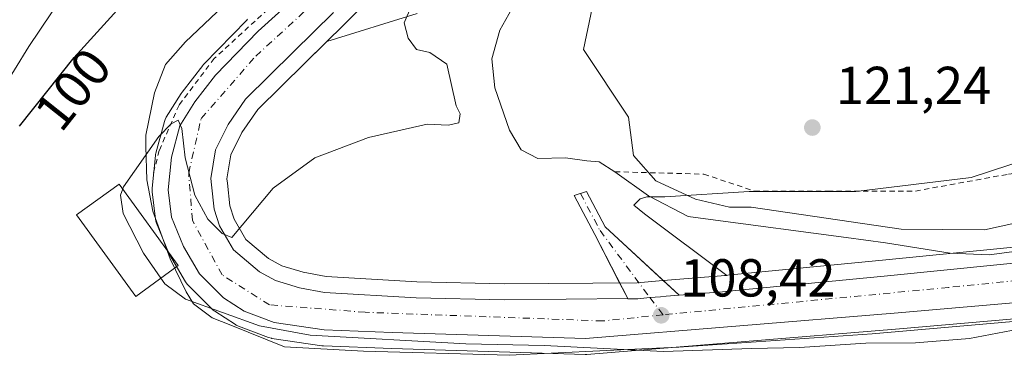
# Model space of a CAD drawing. Units: metres. Extents: x 606617 to 610039, y 4782477 to 4784844.
# Drawn here: x 607854 to 608039, y 4783923 to 4783987 of the extents above; entities that cross this region are included whole.
import ezdxf
from ezdxf.enums import TextEntityAlignment as Align

# ---------------------------------------------------------------- set-up
doc = ezdxf.new("R2010")
doc.units = ezdxf.units.M
doc.header["$MEASUREMENT"] = 0
doc.linetypes.add('DGN Style 2', pattern=[1.6480167562047852, 0.988810053722871, -0.6592067024819142])
doc.linetypes.add('DGN Style 4', pattern=[2.6384748266838614, 1.318413404963828, -0.6592067024819142, 0.001648016756204785, -0.6592067024819142])
for name, color, linetype, lineweight in [('Alambrada', 7, 'DGN Style 2', 0), ('Camino Cxs', 7, 'Continuous', 0), ('Camino eje', 30, 'DGN Style 4', 13), ('Carretera de calzada única Cxs', 7, 'Continuous', 13), ('Carretera de calzada única eje', 7, 'DGN Style 4', 0), ('Curva de nivel maestra', 30, 'Continuous', 30), ('Curva de nivel normal', 30, 'Continuous', 0), ('Edificación Cxs', 1, 'Continuous', 13), ('Escarpado lineal', 30, 'DGN Style 2', 0), ('Espacio natural protegido', 121, 'Continuous', 13), ('Espacio natural protegido CxS', 121, 'Continuous', 0), ('Explotación a cielo abierto Cxs', 9, 'Continuous', 0), ('Núcleo urbano CxS', 7, 'Continuous', 0), ('Punto de cota en terreno', 7, 'Continuous', 0), ('Rótulo de curva de nivel directora', 7, 'Continuous', 0), ('Rótulo de punto de cota en terreno', 7, 'Continuous', 0), ('Suelo desnudo CxS', 253, 'Continuous', 0)]:
    doc.layers.add(name, color=color, linetype=linetype, lineweight=lineweight)
doc.styles.add('Style-Arial', font='txt')

# ---------------------------------------------------------------- blocks, each defined once
blk = doc.blocks.new('*U12')
at = {"layer": 'Suelo desnudo CxS', "color": 253, "linetype": 'Continuous', "lineweight": 0}
for points in [[(607897.0828999998, 4783987.310699999, 103.0285000000003), (607896.9464999996, 4783987.178500001, 103.0393999999942), (607888.9364999998, 4783978.918500001, 103.5724000000046), (607888.7918999996, 4783978.758500001, 103.5825000000041), (607888.7198999999, 4783978.669299999, 103.5883999999933), (607884.8399, 4783973.669299999, 103.8920999999973), (607884.6645000001, 4783973.417500001, 103.8978999999963), (607881.8645000001, 4783968.9275, 104.2697999999946), (607881.6583000004, 4783968.5349, 104.3034000000043), (607881.5122999996, 4783968.1161, 104.3475999999937), (607879.9323000005, 4783962.2161, 105.1542999999947), (607879.8756999997, 4783961.961100001, 105.1587), (607879.8453000003, 4783961.7421, 105.1638999999996), (607879.2253000002, 4783955.6121, 105.3567000000039), (607879.2100999998, 4783955.3101, 105.3687000000064), (607879.2317000004, 4783954.950099999, 105.3842000000004), (607879.8517000005, 4783949.8201, 105.5215999999928), (607879.9265000002, 4783949.4255, 105.5286999999953), (607880.0535000004, 4783949.044299999, 105.5391999999993), (607882.3035000004, 4783943.544299999, 105.8171000000002), (607882.4873000003, 4783943.1711, 105.8576999999932), (607885.5027000001, 4783938.0319, 106.1760000000068), (607885.7918999996, 4783937.6217, 106.2161000000051), (607885.9665000001, 4783937.431100001, 106.2259999999951), (607890.4665000001, 4783932.9211, 106.2219000000041), (607890.6617000002, 4783932.741900001, 106.2314999999944), (607890.9650999998, 4783932.518300001, 106.2473000000027), (607894.8450999996, 4783930.018300001, 105.9003999999986), (607894.9700999996, 4783929.942100001, 105.8877999999968), (607895.4084999999, 4783929.734300001, 105.8533000000025), (607901.0563000003, 4783927.5977, 105.3405000000057), (607901.5790999997, 4783927.455700001, 105.284799999994), (607901.6665000003, 4783927.4417, 105.2768000000069), (607911.0465000002, 4783926.071699999, 105.4848000000056), (607911.3627000004, 4783926.042500001, 105.4906000000046), (607924.1355, 4783925.5419, 105.4621999999945), (607960.3882999998, 4783924.431500001, 106.6821000000054), (607960.4801000003, 4783924.4301, 106.6777000000002), (607960.7251000004, 4783924.440099999, 106.6723999999958), (608018.5833000002, 4783929.1809, 107.5776000000042), (608059.5721000005, 4783932.7653, 107.210699999996)], [(608058.4254999999, 4783946.3365, 110.2357000000047), (608016.7855000002, 4783942.1557, 110.0751000000018), (607990.2698999997, 4783939.586100001, 108.6916000000056), (607985.8872999996, 4783939.158700001, 108.6882000000041), (607974.2830999997, 4783938.2499, 108.6103000000003), (607970.1268999996, 4783937.888900001, 108.5384999999951), (607945.2805000005, 4783937.670499999, 107.4032000000007), (607928.8731000006, 4783938.038100001, 106.8984000000055), (607911.8701, 4783939.053900001, 106.2170999999944), (607907.5614999998, 4783939.8399, 105.9207000000024), (607903.5138999998, 4783941.0811, 105.6391000000003), (607901.0500999996, 4783942.411699999, 105.4397000000026), (607896.8019000003, 4783946.006899999, 105.0840999999928), (607894.5969000002, 4783949.788100001, 104.866200000004), (607893.7895000001, 4783952.3071, 104.7348999999958), (607893.3223000001, 4783956.587099999, 104.5966000000044), (607893.2368999999, 4783957.3607, 104.5728999999992), (607893.9769000001, 4783961.8849, 104.4011000000028), (607896.0617000004, 4783966.045499999, 104.2229999999981), (607899.0339000003, 4783970.398700001, 104.0106999999989), (607907.8278999999, 4783979.075300001, 103.4858999999997), (607915.3300999999, 4783986.487500001, 103.1227999999974), (607932.9594999999, 4784003.9571, 102.2636999999959)]]:
    blk.add_polyline3d(points, dxfattribs=at)
blk = doc.blocks.new('5PATER')
at = {"layer": 'Punto de cota en terreno', "linetype": 'Continuous', "lineweight": 0}
h = blk.add_hatch(color=51, dxfattribs=at)
edge = h.paths.add_edge_path()
edge.add_ellipse((0, 0), major_axis=(-0.1095731443231308, -0.1110710700762829), ratio=0.9994222409660322, start_angle=0, end_angle=360)

msp = doc.modelspace()

# ---------------------------------------------------------------- linework, layer by layer
at = {"layer": 'Alambrada', "color": 7, "linetype": 'DGN Style 2', "lineweight": 0}
msp.add_polyline3d([(607951.3101000005, 4784036.850099999, 100.8122000000003), (607938.2301000003, 4784023.550100001, 102.0865000000049), (607908.2301000003, 4783995.9001, 103.9953999999998), (607890.8701, 4783979.970100001, 104.263300000006), (607884.2600999996, 4783971.220100001, 105.1640999999945), (607880.5500999996, 4783962.690099999, 105.7023999999947), (607879.4801000003, 4783958.5601, 106.1523000000016)], dxfattribs=at)
at = {"layer": 'Camino Cxs', "color": 7, "linetype": 'Continuous', "lineweight": 0, "extrusion": (0.008600759509088124, -0.01681619770261852, 0.9998216053030127), "elevation": -75110.21824887412, "flags": 128}
msp.add_lwpolyline([(2719669.438049908, 3981634.763648558), (2719669.438049909, 3981638.07791741)], dxfattribs=at)
at = {"layer": 'Camino Cxs', "color": 7, "linetype": 'Continuous', "lineweight": 0, "extrusion": (0.005893451109809609, -0.005461032442540219, 0.9999677216583932), "elevation": -22433.57850755339, "flags": 128}
msp.add_lwpolyline([(607963.847250576, 4783887.134266645), (607966.8416918823, 4783884.359625272)], dxfattribs=at)
at = {"layer": 'Camino Cxs', "color": 7, "linetype": 'Continuous', "lineweight": 0}
msp.add_polyline3d([(607978.0403000005, 4783935.535, 108.5632999999943), (607975.5778999999, 4783935.3422, 108.5246000000043), (607974.5301000001, 4783935.2601, 108.5063999999984), (607972.5505999997, 4783935.088199999, 108.4716000000044), (607970.2701000003, 4783934.890100001, 108.4349999999977), (607969.7868999997, 4783934.8858, 108.4275000000052), (607968.3997999998, 4783934.873600001, 108.4060000000027), (607968.3811999997, 4783934.9101, 108.4064999999973), (607962.2182999998, 4783946.9595, 109.1803999999975), (607958.3642999995, 4783954.2621, 109.8839000000007), (607960.6831999999, 4783955.0101, 110.1037999999971), (607964.1863000002, 4783948.372500001, 109.3931000000011)], close=True, dxfattribs=at)
for points in [[(607966.8722000001, 4783937.860300001, 108.4691000000021), (607962.2182999998, 4783946.9595, 109.1803999999975), (607958.3642999995, 4783954.2621, 109.8839000000007), (607960.6831999999, 4783955.0101, 110.1037999999971), (607964.1863000002, 4783948.372500001, 109.3931000000011), (607975.0460000001, 4783938.309599999, 108.5960999999952)], [(607968.3810999999, 4783934.9101, 108.4064999999973), (607968.3997999998, 4783934.873600001, 108.4060000000027), (607969.7868999997, 4783934.8858, 108.4275000000052), (607970.2701000003, 4783934.890100001, 108.4349999999977), (607972.5505999997, 4783935.088199999, 108.4716000000044), (607974.5301000001, 4783935.2601, 108.5063999999984), (607975.5778999999, 4783935.3422, 108.5246000000043), (607978.0403000005, 4783935.535, 108.5632999999943)]]:
    msp.add_polyline3d(points, dxfattribs=at)
at = {"layer": 'Camino eje', "color": 30, "linetype": 'DGN Style 4', "lineweight": 13}
msp.add_polyline3d([(607959.5236999998, 4783954.6361, 109.9805000000051), (607963.2023, 4783947.665899999, 109.2565000000031), (607972.5257000001, 4783935.1207, 108.4713999999949), (607975.0147000002, 4783931.869100001, 108.5002999999997)], dxfattribs=at)
at = {"layer": 'Carretera de calzada única Cxs', "color": 7, "linetype": 'Continuous', "lineweight": 13}
for points in [[(608059.3800999997, 4783935.7601, 111.3386000000028), (608018.3300999999, 4783932.170100001, 108.9043999999994), (607960.4801000003, 4783927.4301, 108.3325999999943), (607924.2401000002, 4783928.540100001, 106.9677999999985), (607911.4801000003, 4783929.040100001, 106.8757999999943), (607902.1001000004, 4783930.4101, 106.3891000000003), (607896.4700999996, 4783932.540100001, 106.5721999999951), (607892.5900999998, 4783935.040100001, 106.3803000000044), (607888.0900999998, 4783939.550100001, 106.5274999999965), (607885.0800999999, 4783944.6801, 108.1735999999946), (607882.8300999999, 4783950.1801, 106.9284000000043), (607882.2100999998, 4783955.3101, 105.7750999999989), (607882.8300999999, 4783961.440099999, 105.3889000000054), (607884.4101, 4783967.340100001, 105.3148999999976), (607887.2100999998, 4783971.8301, 105.0841999999975), (607891.0900999998, 4783976.8301, 104.5957000000053), (607899.1001000004, 4783985.090100001, 103.8138000000035), (607909.9001000002, 4783994.9001, 103.4952000000048)], [(608059.3800999997, 4783935.7601, 111.3386000000028), (608018.3300999999, 4783932.170100001, 108.9043999999994), (607960.4801000003, 4783927.4301, 108.3325999999943), (607924.2401000002, 4783928.540100001, 106.9677999999985), (607911.4801000003, 4783929.040100001, 106.8757999999943), (607902.1001000004, 4783930.4101, 106.3891000000003), (607896.4700999996, 4783932.540100001, 106.5721999999951), (607892.5900999998, 4783935.040100001, 106.3803000000044), (607888.0900999998, 4783939.550100001, 106.5274999999965), (607885.0800999999, 4783944.6801, 108.1735999999946), (607882.8300999999, 4783950.1801, 106.9284000000043), (607882.2100999998, 4783955.3101, 105.7750999999989), (607882.8300999999, 4783961.440099999, 105.3889000000054), (607884.4101, 4783967.340100001, 105.3148999999976), (607887.2100999998, 4783971.8301, 105.0841999999975), (607891.0900999998, 4783976.8301, 104.5957000000053), (607899.1001000004, 4783985.090100001, 103.8138000000035), (607909.9001000002, 4783994.9001, 103.4952000000048)], [(607913.2200999996, 4783988.620100001, 103.290599999993), (607905.7200999996, 4783981.210100001, 103.674199999994), (607896.7200999996, 4783972.3301, 104.0886000000028), (607893.4700999996, 4783967.5701, 104.5092000000004), (607891.0900999998, 4783962.8201, 104.5838999999978), (607890.2100999998, 4783957.440099999, 104.774900000004), (607890.3399999999, 4783956.2601, 104.8089000000036), (607890.8400999998, 4783951.6801, 104.9618999999948), (607891.8400999998, 4783948.5601, 105.0898000000016), (607894.4700999996, 4783944.050100001, 105.4680999999982), (607899.3501000004, 4783939.920100001, 105.8380999999936), (607902.3501000004, 4783938.300100001, 106.0142999999953), (607906.8501000004, 4783936.920100001, 106.269100000005), (607911.5100999996, 4783936.0701, 106.641300000003), (607928.7500999998, 4783935.040100001, 107.1652999999933), (607945.2600999996, 4783934.670100001, 107.6132999999973), (607968.3811999997, 4783934.9101, 108.4064999999973), (607968.3997999998, 4783934.873600001, 108.4060000000027), (607969.7868999997, 4783934.8858, 108.4275000000052), (607970.2701000003, 4783934.890100001, 108.4349999999977), (607972.5505999997, 4783935.088199999, 108.4716000000044), (607974.5301000001, 4783935.2601, 108.5063999999984), (607975.5778999999, 4783935.3422, 108.5246000000043), (607978.0403000005, 4783935.535, 108.5632999999943), (607986.1501000002, 4783936.170100001, 108.6211000000039), (607990.5601000005, 4783936.600099999, 108.6402999999991), (608017.0800999999, 4783939.170100001, 109.357600000003), (608058.7100999998, 4783943.350099999, 111.8638000000064)], [(607913.2200999996, 4783988.620100001, 103.290599999993), (607905.7200999996, 4783981.210100001, 103.674199999994), (607896.7200999996, 4783972.3301, 104.0886000000028), (607893.4700999996, 4783967.5701, 104.5092000000004), (607891.0900999998, 4783962.8201, 104.5838999999978), (607890.2100999998, 4783957.440099999, 104.774900000004), (607890.3399999999, 4783956.2601, 104.8089000000036), (607890.8400999998, 4783951.6801, 104.9618999999948), (607891.8400999998, 4783948.5601, 105.0898000000016), (607894.4700999996, 4783944.050100001, 105.4680999999982), (607899.3501000004, 4783939.920100001, 105.8380999999936), (607902.3501000004, 4783938.300100001, 106.0142999999953), (607906.8501000004, 4783936.920100001, 106.269100000005), (607911.5100999996, 4783936.0701, 106.641300000003), (607928.7500999998, 4783935.040100001, 107.1652999999933), (607945.2600999996, 4783934.670100001, 107.6132999999973), (607968.3810999999, 4783934.9101, 108.4064999999973)], [(607978.0403000005, 4783935.535, 108.5632999999943), (607986.1501000002, 4783936.170100001, 108.6211000000039), (607990.5601000005, 4783936.600099999, 108.6402999999991), (608017.0800999999, 4783939.170100001, 109.357600000003), (608058.7100999998, 4783943.350099999, 111.8638000000064), (608099.2901, 4783947.0101, 110.1578000000009), (608121.7801000001, 4783949.5101, 110.3653000000049), (608152.7100999998, 4783952.440099999, 112.8850999999995), (608171.2200999996, 4783954.140100001, 116.5195999999996), (608192.3800999997, 4783956.5001, 118.972099999999), (608213.5401, 4783958.4801, 111.5872999999992), (608246.2701000003, 4783962.190099999, 111.9919999999984), (608261.7701000003, 4783963.210100001, 110.7577000000019), (608300.8201000001, 4783964.090100001, 111.5724000000046), (608318.1700999998, 4783964.120100001, 108.1634000000049), (608358.9600999998, 4783963.550100001, 105.9308000000019), (608380.8101000005, 4783962.5701, 106.034799999994), (608400.3201000001, 4783961.5701, 114.1367000000027), (608414.3400999998, 4783960.3201, 118.2259999999951)], [(607968.3810999999, 4783934.9101, 108.4064999999973), (607968.3997999998, 4783934.873600001, 108.4060000000027), (607969.7868999997, 4783934.8858, 108.4275000000052), (607970.2701000003, 4783934.890100001, 108.4349999999977), (607972.5505999997, 4783935.088199999, 108.4716000000044), (607974.5301000001, 4783935.2601, 108.5063999999984), (607975.5778999999, 4783935.3422, 108.5246000000043), (607978.0403000005, 4783935.535, 108.5632999999943)]]:
    msp.add_polyline3d(points, dxfattribs=at)
at = {"layer": 'Carretera de calzada única eje', "color": 7, "linetype": 'DGN Style 4', "lineweight": 0}
for points in [[(607975.0147000002, 4783931.869100001, 108.5002999999997), (607963.7100999998, 4783930.710100001, 108.2649999999994), (607919.1801000005, 4783932.340100001, 106.9771999999939), (607901.2301000003, 4783933.7401, 106.456600000005), (607892.3701, 4783939.340100001, 105.9915000000037), (607886.7701000003, 4783949.600099999, 105.659599999999), (607886.0701000001, 4783958.460100001, 105.0647000000026), (607888.4001000002, 4783968.7301, 104.8368000000046), (607898.6601, 4783980.390100001, 103.9694000000018), (607915.9101, 4783996.2501, 102.8628000000026), (607936.6601, 4784016.3101, 105.6114999999991), (607960.6700999998, 4784039.870100001, 104.6579000000056), (607981.3000999996, 4784059.8101, 113.1827000000048), (607998.3201000001, 4784073.8101, 103.7724000000017), (608014.1700999998, 4784085.2401, 103.604800000001), (608032.5900999998, 4784095.030099999, 112.3220000000001), (608053.8101000005, 4784105.0601, 103.3176999999996)], [(608583.0601000005, 4783917.540100001, 95.76959999999963), (608561.8400999998, 4783925.9301, 99.10950000000594), (608472.9700999996, 4783944.270099999, 100.4910999999993), (608415.8501000004, 4783957.100099999, 114.7630000000063), (608377.3901000004, 4783959.9001, 105.2642999999953), (608306.7500999998, 4783960.370100001, 106.4735999999975), (608253.7500999998, 4783959.190099999, 108.4508999999962), (608204.7901, 4783953.8301, 108.7302000000054), (608112.3400999998, 4783945.4301, 110.767200000002), (608028.5201000003, 4783937.0001, 108.7554999999993), (607975.0147000002, 4783931.869100001, 108.5002999999997)]]:
    msp.add_polyline3d(points, dxfattribs=at)
at = {"layer": 'Curva de nivel maestra', "color": 30, "linetype": 'Continuous', "lineweight": 30, "elevation": 100, "flags": 128}
msp.add_lwpolyline([(607854.3399999999, 4783967.280099999), (607864.6100000005, 4783980.170100001), (607893.5800000001, 4784012.1801), (607924.1799999997, 4784047.5101), (607934.5899999999, 4784058.9901), (607937.8600000005, 4784061.280099999), (607940.2400000002, 4784061.530099999), (607944.8499999996, 4784061.380100001), (607948.9500000002, 4784061.780099999), (607951.0899999999, 4784061.4801), (607953.0599999996, 4784060.220100001), (607955.0800000001, 4784057.530099999), (607956.4400000004, 4784052.630100001), (607957.1900000004, 4784043.600099999), (607959.3399999999, 4784035.590100001), (607961.3300000001, 4784035.220100001), (607963.29, 4784036.370100001), (607968.3600000005, 4784040.280099999), (607994.5999999996, 4784062.1601), (608009.3200000003, 4784073.700099999), (608021.2699999996, 4784080.700099999), (608027.7000000002, 4784083.840100001), (608035.0300000003, 4784088.0001), (608042.6299999999, 4784091.600099999)], dxfattribs=at)
at = {"layer": 'Curva de nivel normal', "color": 30, "linetype": 'Continuous', "lineweight": 0, "flags": 128}
for points, elevation in [([(607847.9500000002, 4783969.050000001), (607856.0899999999, 4783982.180000001), (607866.6699999999, 4783997.980000001), (607873.3099999996, 4784006.140000001), (607885.5499999998, 4784020.84), (607899.8273, 4784036.946900001), (607918.4800000006, 4784057.99), (607934.2300000006, 4784077.27), (607937.2100000001, 4784081.449999999), (607939.0300000003, 4784082.34), (607941.2199999997, 4784082.119999999), (607945.7999999998, 4784086.09), (607955.8899999997, 4784098.859999999), (607962.8099999996, 4784106.960000001), (607968.5899999999, 4784111.9), (607977.8799999999, 4784117.49), (607988.3600000005, 4784122.480000001), (607995.6100000005, 4784125.680000001), (607998.8399999999, 4784128.390000001), (608005.6799999997, 4784130.539999999), (608028.0199999996, 4784134.99), (608036.1200000001, 4784135.779999999), (608046.1500000004, 4784135.060000001)], 95), ([(608043.5, 4783949.619999999), (608035.2999999998, 4783947.840100001), (608019.6500000004, 4783947.92), (607991.5, 4783952.08), (607987.5, 4783952.07), (607981.0999999996, 4783953.539999999), (607973.6600000003, 4783957), (607969.4400000004, 4783961.779999999), (607968.5300000003, 4783968.955700001), (607960.0798000004, 4783981.636800001), (607963.3870999999, 4783997.511800001), (607970.9939000001, 4784006.772299999), (608011.3395999996, 4784036.946900001), (608020.3600000005, 4784044.5), (608028.1100000005, 4784050.199999999), (608031.3600000005, 4784051.949999999), (608034.8499999996, 4784052.800000001), (608038.2999999998, 4784054.34), (608042.8499999996, 4784055.59)], 115), ([(607873.7008999997, 4783955.473900001), (607873.8499999996, 4783955.9), (607880.4800000006, 4783965.34), (607882.79, 4783967.730000001), (607884.0700000003, 4783968.4), (607884.7999999998, 4783966.810000001), (607885.4299999997, 4783961.34), (607887.2199999997, 4783954.289999999), (607889.6699999999, 4783949.83), (607892.3600000005, 4783947.140000001), (607894.1799999997, 4783946.359999999), (607901.9299999997, 4783955.640000001), (607909.7000000002, 4783961.289999999), (607919.7999999998, 4783965.16), (607930.7999999998, 4783967.609999999), (607934.7000000002, 4783967.480000001), (607936.7199999997, 4783967.91), (607936.9699999997, 4783969.550000001), (607936.2400000002, 4783971.08), (607934.4600000001, 4783978.92), (607931.2999999998, 4783981.08), (607928.7999999998, 4783981.67), (607927.2300000006, 4783983.800000001), (607926.5, 4783986.67), (607927.8600000005, 4783989.82)], 105), ([(607947.2000000002, 4783990.27), (607944.4299999997, 4783985.27), (607942.9400000004, 4783979.92), (607943.4900000002, 4783974.470000001), (607946.25, 4783966.5), (607948.4000000004, 4783962.82), (607951.5599999996, 4783961.17), (607956.7000000002, 4783961.34), (607960.7000000002, 4783960.76), (607963.0300000003, 4783960.539999999), (607965.9900000002, 4783958.710100001), (607972.2999999998, 4783954.17), (607979.75, 4783950.33), (607983.8863000004, 4783949.7763), (608009.3158999998, 4783946.3715), (608016.7199999997, 4783945.380000001), (608028.8700000001, 4783943.449999999), (608036.1399999997, 4783943.09), (608048.3799999999, 4783944.75)], 110), ([(607880.8532999996, 4783938.728), (607877.6100000005, 4783943.430000001), (607873.7999999998, 4783950.880000001), (607873.29, 4783954.300000001), (607873.7008999997, 4783955.473900001)], 105), ([(608044.2699999996, 4783929.66), (608032.4500000002, 4783927.4), (608022.3600000005, 4783926.609999999), (608013, 4783926.539999999), (608000.6200000001, 4783925.720000001), (607991.5700000003, 4783925.57), (607975.0800000001, 4783924.980000001), (607952.7000000002, 4783926.09), (607938.0300000003, 4783926.390000001), (607908.8700000001, 4783928.060000001), (607899.3700000001, 4783929.810000001), (607885.4699999997, 4783934.82), (607881.5899999999, 4783937.66), (607880.8532999996, 4783938.728)], 105)]:
    msp.add_lwpolyline(points, dxfattribs=dict(at, elevation=elevation))
at = {"layer": 'Edificación Cxs', "color": 1, "linetype": 'Continuous', "lineweight": 13}
msp.add_polyline3d([(607884.1201, 4783941.090100001, 109.6765000000014), (607876.1401000004, 4783935.3201, 109.4673999999941), (607865.0500999996, 4783950.610099999, 107.6006000000052), (607873.0301000001, 4783956.4001, 109.7232999999978), (607884.1201, 4783941.090100001, 109.6765000000014)], dxfattribs=at)
msp.add_3dface([(607884.1201, 4783941.090100001, 109.7232999999978), (607876.1401000004, 4783935.3201, 109.7232999999978), (607865.0500999996, 4783950.610099999, 109.7232999999978), (607873.0301000001, 4783956.4001, 109.7232999999978)], dxfattribs=at)
at = {"layer": 'Escarpado lineal', "color": 30, "linetype": 'DGN Style 2', "lineweight": 0}
msp.add_polyline3d([(607965.9900000002, 4783958.710100001, 111.6051000000007), (607982.6275000004, 4783958.258199999, 117.8763000000035), (607992.1524999999, 4783955.0832, 117.6150000000052), (608005.9108999996, 4783955.0832, 119.2179999999935), (608022.3151000004, 4783955.0832, 118.2563999999984), (608039.7775999998, 4783958.258199999, 119.0420000000013), (608088.7090999996, 4783964.7555, 120.7004000000015), (608097.8427999998, 4783965.906199999, 120.1183000000019), (608118.4513999998, 4783967.135600001, 120.5889000000025), (608125.2744000005, 4783967.5426, 120.809500000003), (608142.1701999997, 4783968.5504, 121.6153000000049), (608157.4199999999, 4783977.6801, 126.1589999999997), (608171.3795999996, 4783984.1546, 129.3772000000026), (608186.1399999997, 4783992.720100001, 135.1606000000029), (608203.4100000003, 4784000.780099999, 139.922900000005), (608233.7395000001, 4784019.7291, 144.9296999999933), (608247.25, 4784028.170100001, 149.4455000000016), (608258.4516000003, 4784037.338, 154.5136000000057), (608260.7999999998, 4784039.2601, 156.4717999999993)], dxfattribs=at)
at = {"layer": 'Espacio natural protegido', "color": 121, "linetype": 'Continuous', "lineweight": 13, "flags": 128}
msp.add_lwpolyline([(608082.7048999997, 4783934.304400003), (608034.959, 4783930.123100001), (608014.2374999984, 4783928.3081), (607977.9868000002, 4783925.807900001), (607972.3445999991, 4783925.541800002), (607946.1760999989, 4783924.305700002), (607918.8565999988, 4783925.056600001), (607904.0072999985, 4783925.8244), (607893.972999999, 4783929.9403), (607890.4868999984, 4783931.2813), (607886.9447999992, 4783933.939300002), (607885.6257999993, 4783936.1991), (607882.6297000005, 4783942.3671), (607879.3784999998, 4783951.285900001), (607878.2254999978, 4783957.161800004), (607878.0683999989, 4783963.417700001), (607878.015399999, 4783965.555700002), (607879.6932999992, 4783973.529600002), (607881.7512999979, 4783978.863500001), (607885.4623999981, 4783983.0724), (607904.389599999, 4784001.086199999)], dxfattribs=at)
at = {"layer": 'Espacio natural protegido CxS', "color": 121, "linetype": 'Continuous', "lineweight": 0, "flags": 128}
msp.add_lwpolyline([(607904.3895999999, 4784001.0862), (607885.462399999, 4783983.072399999), (607881.7512999988, 4783978.8635), (607879.6932999999, 4783973.529600001), (607878.0153999998, 4783965.555700001), (607878.0683999998, 4783963.4177), (607878.2254999988, 4783957.161800002), (607879.3785000006, 4783951.2859), (607882.6297000013, 4783942.367099999), (607885.6258000003, 4783936.1991), (607886.9448000002, 4783933.939300001), (607890.4868999993, 4783931.2813), (607893.9729999999, 4783929.9403), (607904.0072999994, 4783925.824399999), (607918.8565999996, 4783925.0566), (607946.1760999997, 4783924.305700001), (607972.3446000001, 4783925.541800001), (607977.9868000011, 4783925.8079), (608014.2374999992, 4783928.308099999), (608034.959000001, 4783930.123100001), (608082.7049000005, 4783934.304400002)], dxfattribs=at)
at = {"layer": 'Explotación a cielo abierto Cxs', "color": 9, "linetype": 'Continuous', "lineweight": 0}
msp.add_polyline3d([(608058.3601000002, 4783966.020099999, 120.9229999999952), (608032.7500999998, 4783957.620100001, 119.9995999999956), (608011.1501000002, 4783955.020099999, 120.6230999999971), (607991.1401000004, 4783955.0101, 119.3845000000001), (607975.3400999998, 4783954.0101, 115.6391000000003), (607971.9401000004, 4783954.0101, 114.1407000000036), (607970.7401000002, 4783953.610099999, 113.1122000000032), (607969.5401, 4783952.4101, 111.5179000000062), (607971.5401, 4783950.8101, 111.5399000000034), (607986.9912999999, 4783939.2664, 108.6998000000021), (607985.8872999996, 4783939.158700001, 108.6897999999928), (607974.2832000004, 4783938.2499, 108.5820999999996), (607970.1268999996, 4783937.888900001, 108.5035000000062), (607945.2805000005, 4783937.670499999, 107.539499999999), (607928.8731000006, 4783938.038100001, 107.0859999999957), (607911.8701, 4783939.053900001, 106.7819000000018), (607907.5614999998, 4783939.8399, 106.2210999999952), (607903.5138999998, 4783941.0811, 105.9015999999974), (607901.0502000004, 4783942.411699999, 105.6760999999969), (607896.8019000003, 4783946.006899999, 105.369200000001), (607894.5969000002, 4783949.788100001, 105.1045000000013), (607893.7895000001, 4783952.3071, 104.9257000000071), (607893.3223000001, 4783956.587099999, 104.725099999996), (607893.2368999999, 4783957.3607, 104.6919999999955), (607893.9769000001, 4783961.8849, 104.8206000000064), (607896.0617000004, 4783966.045499999, 105.0139999999956), (607899.0339000003, 4783970.398700001, 104.4079999999958), (607907.8278999999, 4783979.075300001, 104.0046000000002), (607911.9474999999, 4783983.145400001, 103.5271000000066), (607928.9200999998, 4783988.420100001, 106.1867000000057)], dxfattribs=at)
msp.add_polyline3d([(608058.3601000002, 4783966.020099999, 120.9229999999952), (608032.7500999998, 4783957.620100001, 119.9995999999956), (608011.1501000002, 4783955.020099999, 120.6230999999971), (607991.1401000004, 4783955.0101, 119.3845000000001), (607975.3400999998, 4783954.0101, 115.6391000000003), (607971.9401000004, 4783954.0101, 114.1407000000036), (607970.7401000002, 4783953.610099999, 113.1122000000032), (607969.5401, 4783952.4101, 111.5179000000062), (607971.5401, 4783950.8101, 111.5399000000034), (607986.9912999999, 4783939.2664, 108.6998000000021), (607985.8872999996, 4783939.158700001, 108.6897999999928), (607974.2832000004, 4783938.2499, 108.5820999999996), (607970.1268999996, 4783937.888900001, 108.5035000000062), (607945.2805000005, 4783937.670499999, 107.539499999999), (607928.8731000006, 4783938.038100001, 107.0859999999957), (607911.8701, 4783939.053900001, 106.7819000000018), (607907.5614999998, 4783939.8399, 106.2210999999952), (607903.5138999998, 4783941.0811, 105.9015999999974), (607901.0502000004, 4783942.411699999, 105.6760999999969), (607896.8019000003, 4783946.006899999, 105.369200000001), (607894.5969000002, 4783949.788100001, 105.1045000000013), (607893.7895000001, 4783952.3071, 104.9257000000071), (607893.3223000001, 4783956.587099999, 104.725099999996), (607893.2368999999, 4783957.3607, 104.6919999999955), (607893.9769000001, 4783961.8849, 104.8206000000064), (607896.0617000004, 4783966.045499999, 105.0139999999956), (607899.0339000003, 4783970.398700001, 104.4079999999958), (607907.8278999999, 4783979.075300001, 104.0046000000002), (607911.9474999999, 4783983.145400001, 103.5271000000066), (607928.9200999998, 4783988.420100001, 106.1867000000057)], dxfattribs=at)
at = {"layer": 'Núcleo urbano CxS', "color": 7, "linetype": 'Continuous', "lineweight": 0}
for points in [[(607932.9594999999, 4784003.9571, 102.2636999999959), (607915.3300999999, 4783986.487500001, 103.1227999999974), (607907.8278999999, 4783979.075300001, 103.4858999999997), (607899.0339000003, 4783970.398700001, 104.0106999999989), (607896.0617000004, 4783966.045499999, 104.2229999999981), (607893.9769000001, 4783961.8849, 104.4011000000028), (607893.2368999999, 4783957.3607, 104.5728999999992), (607893.3223000001, 4783956.587099999, 104.5966000000044), (607893.7895000001, 4783952.3071, 104.7348999999958), (607894.5969000002, 4783949.788100001, 104.866200000004), (607896.8019000003, 4783946.006899999, 105.0840999999928), (607901.0500999996, 4783942.411699999, 105.4397000000026), (607903.5138999998, 4783941.0811, 105.6391000000003), (607907.5614999998, 4783939.8399, 105.9207000000024), (607911.8701, 4783939.053900001, 106.2170999999944), (607928.8731000006, 4783938.038100001, 106.8984000000055), (607945.2805000005, 4783937.670499999, 107.4032000000007), (607970.1268999996, 4783937.888900001, 108.5384999999951), (607974.2830999997, 4783938.2499, 108.6103000000003), (607985.8872999996, 4783939.158700001, 108.6882000000041), (607990.2698999997, 4783939.586100001, 108.6916000000056), (608016.7855000002, 4783942.1557, 110.0751000000018), (608058.4254999999, 4783946.3365, 110.2357000000047)], [(607932.9594999999, 4784003.9571, 102.2636999999959), (607915.3300999999, 4783986.487500001, 103.1227999999974), (607907.8278999999, 4783979.075300001, 103.4858999999997), (607899.0339000003, 4783970.398700001, 104.0106999999989), (607896.0617000004, 4783966.045499999, 104.2229999999981), (607893.9769000001, 4783961.8849, 104.4011000000028), (607893.2368999999, 4783957.3607, 104.5728999999992), (607893.3223000001, 4783956.587099999, 104.5966000000044), (607893.7895000001, 4783952.3071, 104.7348999999958), (607894.5969000002, 4783949.788100001, 104.866200000004), (607896.8019000003, 4783946.006899999, 105.0840999999928), (607901.0500999996, 4783942.411699999, 105.4397000000026), (607903.5138999998, 4783941.0811, 105.6391000000003), (607907.5614999998, 4783939.8399, 105.9207000000024), (607911.8701, 4783939.053900001, 106.2170999999944), (607928.8731000006, 4783938.038100001, 106.8984000000055), (607945.2805000005, 4783937.670499999, 107.4032000000007), (607970.1268999996, 4783937.888900001, 108.5384999999951), (607974.2830999997, 4783938.2499, 108.6103000000003), (607985.8872999996, 4783939.158700001, 108.6882000000041), (607990.2698999997, 4783939.586100001, 108.6916000000056), (608016.7855000002, 4783942.1557, 110.0751000000018), (608058.4254999999, 4783946.3365, 110.2357000000047)], [(608059.5721000005, 4783932.7653, 107.210699999996), (608018.5833000002, 4783929.1809, 107.5776000000042), (607960.7251000004, 4783924.440099999, 106.6723999999958), (607960.4801000003, 4783924.4301, 106.6777000000002), (607960.3882999998, 4783924.431500001, 106.6821000000054), (607924.1355, 4783925.5419, 105.4621999999945), (607911.3627000004, 4783926.042500001, 105.4906000000046), (607911.0465000002, 4783926.071699999, 105.4848000000056), (607901.6665000003, 4783927.4417, 105.2768000000069), (607901.5790999997, 4783927.455700001, 105.284799999994), (607901.0563000003, 4783927.5977, 105.3405000000057), (607895.4084999999, 4783929.734300001, 105.8533000000025), (607894.9700999996, 4783929.942100001, 105.8877999999968), (607894.8450999996, 4783930.018300001, 105.9003999999986), (607890.9650999998, 4783932.518300001, 106.2473000000027), (607890.6617000002, 4783932.741900001, 106.2314999999944), (607890.4665000001, 4783932.9211, 106.2219000000041), (607885.9665000001, 4783937.431100001, 106.2259999999951), (607885.7918999996, 4783937.6217, 106.2161000000051), (607885.5027000001, 4783938.0319, 106.1760000000068), (607882.4873000003, 4783943.1711, 105.8576999999932), (607882.3035000004, 4783943.544299999, 105.8171000000002), (607880.0535000004, 4783949.044299999, 105.5391999999993), (607879.9265000002, 4783949.4255, 105.5286999999953), (607879.8517000005, 4783949.8201, 105.5215999999928), (607879.2317000004, 4783954.950099999, 105.3842000000004), (607879.2100999998, 4783955.3101, 105.3687000000064), (607879.2253000002, 4783955.6121, 105.3567000000039), (607879.8453000003, 4783961.7421, 105.1638999999996), (607879.8756999997, 4783961.961100001, 105.1587), (607879.9323000005, 4783962.2161, 105.1542999999947), (607881.5122999996, 4783968.1161, 104.3475999999937), (607881.6583000004, 4783968.5349, 104.3034000000043), (607881.8645000001, 4783968.9275, 104.2697999999946), (607884.6645000001, 4783973.417500001, 103.8978999999963), (607884.8399, 4783973.669299999, 103.8920999999973), (607888.7198999999, 4783978.669299999, 103.5883999999933), (607888.7918999996, 4783978.758500001, 103.5825000000041), (607888.9364999998, 4783978.918500001, 103.5724000000046), (607896.9464999996, 4783987.178500001, 103.0393999999942), (607897.0828999998, 4783987.310699999, 103.0285000000003)], [(607897.0828999998, 4783987.310699999, 103.0285000000003), (607896.9464999996, 4783987.178500001, 103.0393999999942), (607888.9364999998, 4783978.918500001, 103.5724000000046), (607888.7918999996, 4783978.758500001, 103.5825000000041), (607888.7198999999, 4783978.669299999, 103.5883999999933), (607884.8399, 4783973.669299999, 103.8920999999973), (607884.6645000001, 4783973.417500001, 103.8978999999963), (607881.8645000001, 4783968.9275, 104.2697999999946), (607881.6583000004, 4783968.5349, 104.3034000000043), (607881.5122999996, 4783968.1161, 104.3475999999937), (607879.9323000005, 4783962.2161, 105.1542999999947), (607879.8756999997, 4783961.961100001, 105.1587), (607879.8453000003, 4783961.7421, 105.1638999999996), (607879.2253000002, 4783955.6121, 105.3567000000039), (607879.2100999998, 4783955.3101, 105.3687000000064), (607879.2317000004, 4783954.950099999, 105.3842000000004), (607879.8517000005, 4783949.8201, 105.5215999999928), (607879.9265000002, 4783949.4255, 105.5286999999953), (607880.0535000004, 4783949.044299999, 105.5391999999993), (607882.3035000004, 4783943.544299999, 105.8171000000002), (607882.4873000003, 4783943.1711, 105.8576999999932), (607885.5027000001, 4783938.0319, 106.1760000000068), (607885.7918999996, 4783937.6217, 106.2161000000051), (607885.9665000001, 4783937.431100001, 106.2259999999951), (607890.4665000001, 4783932.9211, 106.2219000000041), (607890.6617000002, 4783932.741900001, 106.2314999999944), (607890.9650999998, 4783932.518300001, 106.2473000000027), (607894.8450999996, 4783930.018300001, 105.9003999999986), (607894.9700999996, 4783929.942100001, 105.8877999999968), (607895.4084999999, 4783929.734300001, 105.8533000000025), (607901.0563000003, 4783927.5977, 105.3405000000057), (607901.5790999997, 4783927.455700001, 105.284799999994), (607901.6665000003, 4783927.4417, 105.2768000000069), (607911.0465000002, 4783926.071699999, 105.4848000000056), (607911.3627000004, 4783926.042500001, 105.4906000000046), (607924.1355, 4783925.5419, 105.4621999999945), (607960.3882999998, 4783924.431500001, 106.6821000000054), (607960.4801000003, 4783924.4301, 106.6777000000002), (607960.7251000004, 4783924.440099999, 106.6723999999958), (608018.5833000002, 4783929.1809, 107.5776000000042), (608059.5721000005, 4783932.7653, 107.210699999996)]]:
    msp.add_polyline3d(points, dxfattribs=at)
at = {"layer": 'Suelo desnudo CxS', "color": 253, "linetype": 'Continuous', "lineweight": 0}
for points in [[(607932.9594999999, 4784003.9571, 102.2636999999959), (607915.3300999999, 4783986.487500001, 103.1227999999974), (607907.8278999999, 4783979.075300001, 103.4858999999997), (607899.0339000003, 4783970.398700001, 104.0106999999989), (607896.0617000004, 4783966.045499999, 104.2229999999981), (607893.9769000001, 4783961.8849, 104.4011000000028), (607893.2368999999, 4783957.3607, 104.5728999999992), (607893.3223000001, 4783956.587099999, 104.5966000000044), (607893.7895000001, 4783952.3071, 104.7348999999958), (607894.5969000002, 4783949.788100001, 104.866200000004), (607896.8019000003, 4783946.006899999, 105.0840999999928), (607901.0500999996, 4783942.411699999, 105.4397000000026), (607903.5138999998, 4783941.0811, 105.6391000000003), (607907.5614999998, 4783939.8399, 105.9207000000024), (607911.8701, 4783939.053900001, 106.2170999999944), (607928.8731000006, 4783938.038100001, 106.8984000000055), (607945.2805000005, 4783937.670499999, 107.4032000000007), (607970.1268999996, 4783937.888900001, 108.5384999999951), (607974.2830999997, 4783938.2499, 108.6103000000003), (607985.8872999996, 4783939.158700001, 108.6882000000041), (607990.2698999997, 4783939.586100001, 108.6916000000056), (608016.7855000002, 4783942.1557, 110.0751000000018), (608058.4254999999, 4783946.3365, 110.2357000000047)], [(607897.0828999998, 4783987.310699999, 103.0285000000003), (607896.9464999996, 4783987.178500001, 103.0393999999942), (607888.9364999998, 4783978.918500001, 103.5724000000046), (607888.7918999996, 4783978.758500001, 103.5825000000041), (607888.7198999999, 4783978.669299999, 103.5883999999933), (607884.8399, 4783973.669299999, 103.8920999999973), (607884.6645000001, 4783973.417500001, 103.8978999999963), (607881.8645000001, 4783968.9275, 104.2697999999946), (607881.6583000004, 4783968.5349, 104.3034000000043), (607881.5122999996, 4783968.1161, 104.3475999999937), (607879.9323000005, 4783962.2161, 105.1542999999947), (607879.8756999997, 4783961.961100001, 105.1587), (607879.8453000003, 4783961.7421, 105.1638999999996), (607879.2253000002, 4783955.6121, 105.3567000000039), (607879.2100999998, 4783955.3101, 105.3687000000064), (607879.2317000004, 4783954.950099999, 105.3842000000004), (607879.8517000005, 4783949.8201, 105.5215999999928), (607879.9265000002, 4783949.4255, 105.5286999999953), (607880.0535000004, 4783949.044299999, 105.5391999999993), (607882.3035000004, 4783943.544299999, 105.8171000000002), (607882.4873000003, 4783943.1711, 105.8576999999932), (607885.5027000001, 4783938.0319, 106.1760000000068), (607885.7918999996, 4783937.6217, 106.2161000000051), (607885.9665000001, 4783937.431100001, 106.2259999999951), (607890.4665000001, 4783932.9211, 106.2219000000041), (607890.6617000002, 4783932.741900001, 106.2314999999944), (607890.9650999998, 4783932.518300001, 106.2473000000027), (607894.8450999996, 4783930.018300001, 105.9003999999986), (607894.9700999996, 4783929.942100001, 105.8877999999968), (607895.4084999999, 4783929.734300001, 105.8533000000025), (607901.0563000003, 4783927.5977, 105.3405000000057), (607901.5790999997, 4783927.455700001, 105.284799999994), (607901.6665000003, 4783927.4417, 105.2768000000069), (607911.0465000002, 4783926.071699999, 105.4848000000056), (607911.3627000004, 4783926.042500001, 105.4906000000046), (607924.1355, 4783925.5419, 105.4621999999945), (607960.3882999998, 4783924.431500001, 106.6821000000054), (607960.4801000003, 4783924.4301, 106.6777000000002), (607960.7251000004, 4783924.440099999, 106.6723999999958), (608018.5833000002, 4783929.1809, 107.5776000000042), (608059.5721000005, 4783932.7653, 107.210699999996)]]:
    msp.add_polyline3d(points, dxfattribs=at)

# ---------------------------------------------------------------- block references
at = {"layer": 'Punto de cota en terreno', "color": 7, "linetype": 'Continuous', "lineweight": 0, "xscale": 10, "yscale": 10, "zscale": 10}
for p in [(608003, 4783967, 121.2400000000052), (607974.6699999999, 4783931.77, 108.4199999999983)]:
    msp.add_blockref('5PATER', p, dxfattribs=at)
at = {"layer": 'Suelo desnudo CxS', "color": 253, "linetype": 'Continuous', "lineweight": 0}
msp.add_blockref('*U12', (0, 0), dxfattribs=at)

# ---------------------------------------------------------------- texts
at = {"layer": 'Rótulo de curva de nivel directora', "color": 7, "linetype": 'Continuous', "lineweight": 0, "style": 'Style-Arial'}
msp.add_text('100', height=7.000000000000002, rotation=51.45409753798603, dxfattribs=at).set_placement((607864.3488284833, 4783974.189308221), align=Align.MIDDLE_CENTER)
at = {"layer": 'Rótulo de punto de cota en terreno', "color": 7, "linetype": 'Continuous', "lineweight": 0, "style": 'Style-Arial'}
for s, p in [('121,24', (608007.4096999997, 4783971.409700001)), ('108,42', (607978.1978000002, 4783935.297800001))]:
    msp.add_text(s, height=7.000000000000002, dxfattribs=at).set_placement(p)

doc.saveas('drawing.dxf')
